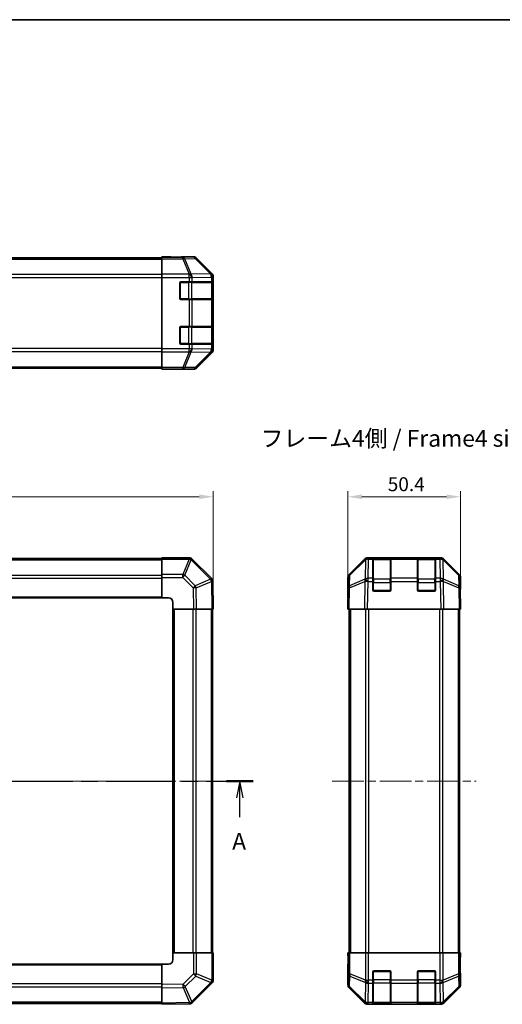
# Model space of a CAD drawing. Units: millimetres. Extents: x 36 to 5962, y 18 to 863.
# Drawn here: x 1423 to 1639, y 422 to 863 of the extents above; entities that cross this region are included whole.
import ezdxf

# ---------------------------------------------------------------- set-up
doc = ezdxf.new("R2010")
doc.units = ezdxf.units.MM
doc.header["$LTSCALE"] = 2.5
doc.linetypes.add('CHAIN', pattern=[0.3543, 0.2362, -0.0295, 0.0591, -0.0295])
doc.layers.get('Defpoints').update_dxf_attribs({"lineweight": 25})
for name, color, linetype, lineweight in [('Border (ISO)', 7, 'Continuous', 35), ('Dimension (ISO)', 7, 'Continuous', 18), ('Dimension (ISO) @ 1', 7, 'Continuous', 18), ('Section Line (ISO)', 7, 'CHAIN', 25), ('Symbol (ISO)', 7, 'Continuous', 18), ('Visible (ISO)', 7, 'Continuous', 35), ('Visible Narrow (ISO)', 7, 'Continuous', 25)]:
    doc.layers.add(name, color=color, linetype=linetype, lineweight=lineweight)
doc.layers.add('Centerline (ISO)', color=7, linetype='Continuous', lineweight=18, true_color=0x80ffff)
doc.styles.add('Note Text (TK)', font='txt')
doc.dimstyles.new('Default - Method 1b (TK)', dxfattribs={"dimscale": 2.5, "dimtxt": 2.5, "dimasz": 2.5, "dimexe": 1, "dimexo": 1.5, "dimgap": 1, "dimtad": 1, "dimtoh": 1, "dimrnd": 1e-08, "dimdsep": 46, "dimtxsty": 'Note Text (TK)', "dimcen": 0.09, "dimdle": 5, "dimclrd": 100, "dimclre": 100, "dimclrt": 7, "dimadec": 1, "dimazin": 1, "dimtfac": 1, "dimtmove": 0, "dimatfit": 3, "dimfxl": 0, "dimtolj": 1, "dimlwd": -1, "dimlwe": -1, "dimarcsym": 0})

# ---------------------------------------------------------------- blocks, each defined once
blk = doc.blocks.new('図面枠 tk図枠')
at = {"layer": 'Border (ISO)'}
blk.add_line((14.5, 289), (405.5, 289), dxfattribs=at)
blk = doc.blocks.new('2dTransSection0')
at = {"layer": 'Section Line (ISO)', "linetype": 'CHAIN', "ltscale": 16.871264}
blk.add_line((70.95, 175.33), (182.52, 175.33), dxfattribs=at)
at = {"layer": 'Section Line (ISO)', "linetype": 'Continuous', "lineweight": 50}
for p, q in [((70.95, 175.33), (74.93, 175.33)), ((178.55, 175.33), (182.52, 175.33))]:
    blk.add_line(p, q, dxfattribs=at)
at = {"layer": 'Section Line (ISO)', "linetype": 'Continuous'}
for p, q in [((72.94, 175.33), (72.44, 172.83)), ((72.94, 172.83), (72.94, 175.33)), ((73.44, 172.83), (72.94, 175.33)), ((180.54, 175.33), (180.04, 172.83)), ((180.54, 172.83), (180.54, 175.33)), ((181.04, 172.83), (180.54, 175.33)), ((72.94, 169.95), (72.94, 172.83)), ((180.54, 169.95), (180.54, 172.83))]:
    blk.add_line(p, q, dxfattribs=at)
at = {"layer": 'Section Line (ISO)', "char_height": 2.5, "attachment_point": 7, "style": 'Note Text (TK)'}
for insert in [(71.8, 164.3), (179.4, 164.3)]:
    blk.add_mtext('A', dxfattribs=dict(at, insert=insert))
blk = doc.blocks.new('*D103')
at = {"layer": 'Defpoints', "color": 0, "transparency": 16777216}
for p in [(1509.94, 649.32), (1209.94, 598.98), (1509.94, 598.98)]:
    blk.add_point(p, dxfattribs=at)
at = {"layer": 'Dimension (ISO)', "color": 100, "transparency": 16777216}
for p, q in [((1209.94, 602.73), (1209.94, 651.82)), ((1216.19, 649.32), (1503.69, 649.32)), ((1509.94, 602.73), (1509.94, 651.82))]:
    blk.add_line(p, q, dxfattribs=at)
for points in [[(1216.19, 650.36), (1216.19, 648.28), (1209.94, 649.32)], [(1503.69, 650.36), (1503.69, 648.28), (1509.94, 649.32)]]:
    blk.add_solid(points, dxfattribs=at)
at = {"layer": 'Dimension (ISO)', "color": 7, "transparency": 16777216, "insert": (1353.51, 654.94), "char_height": 6.25, "attachment_point": 4, "style": 'Note Text (TK)'}
blk.add_mtext('\\A1;300', dxfattribs=at)
blk = doc.blocks.new('*D102')
at = {"layer": 'Defpoints', "color": 0, "transparency": 16777216}
for p in [(1620.67, 649.32), (1570.27, 598.98), (1620.67, 598.98)]:
    blk.add_point(p, dxfattribs=at)
at = {"layer": 'Dimension (ISO)', "color": 100, "transparency": 16777216}
for p, q in [((1570.27, 602.73), (1570.27, 651.82)), ((1576.52, 649.32), (1614.42, 649.32)), ((1620.67, 602.73), (1620.67, 651.82))]:
    blk.add_line(p, q, dxfattribs=at)
for points in [[(1576.52, 650.36), (1576.52, 648.28), (1570.27, 649.32)], [(1614.42, 650.36), (1614.42, 648.28), (1620.67, 649.32)]]:
    blk.add_solid(points, dxfattribs=at)
at = {"layer": 'Dimension (ISO)', "color": 7, "transparency": 16777216, "insert": (1588.1, 654.94), "char_height": 6.25, "attachment_point": 4, "style": 'Note Text (TK)'}
blk.add_mtext('\\A1;50.4', dxfattribs=at)

msp = doc.modelspace()

# ---------------------------------------------------------------- linework, layer by layer
at = {"layer": 'Centerline (ISO)', "linetype": 'CHAIN', "ltscale": 23.990969}
for p, q in [((1202.7352, 521.9784), (1517.1352, 521.9784)), ((1563.2652, 521.9784), (1627.6652, 521.9784))]:
    msp.add_line(p, q, dxfattribs=at)
at = {"layer": 'Visible (ISO)'}
for p, q in [((1232.9352, 756.3012), (1486.9352, 756.3012)), ((1486.9352, 756.6441), (1486.9352, 756.8012)), ((1486.9352, 756.8012), (1490.9352, 756.7314)), ((1486.9352, 756.5536), (1486.9352, 756.6441)), ((1490.9352, 756.6441), (1486.9352, 756.6441)), ((1486.9352, 755.9557), (1486.9352, 756.5536)), ((1486.9352, 755.9557), (1486.9352, 748.9833)), ((1490.9352, 756.7314), (1494.4708, 756.6697)), ((1495.9352, 756.8012), (1501.1056, 756.8012)), ((1495.9352, 756.8012), (1495.9352, 756.7314)), ((1509.3496, 749.3856), (1502.5197, 756.2155)), ((1486.9352, 747.5815), (1486.9352, 748.9833)), ((1486.9352, 715.6209), (1486.9352, 747.5815)), ((1495.4352, 745.6012), (1499.1068, 745.6012)), ((1500.521, 745.6012), (1499.1068, 745.6012)), ((1500.521, 745.6012), (1509.1329, 745.6012)), ((1509.7184, 745.6012), (1509.1329, 745.6012)), ((1509.7184, 745.6012), (1509.7869, 745.6012)), ((1509.9352, 715.2308), (1509.9352, 747.9716)), ((1494.9352, 738.1012), (1494.9352, 745.1012)), ((1509.7352, 737.9012), (1509.7352, 745.3012)), ((1509.7956, 745.1012), (1509.7956, 738.1012)), ((1499.1068, 737.6012), (1495.4352, 737.6012)), ((1499.1068, 737.6012), (1500.521, 737.6012)), ((1509.1329, 737.6012), (1500.521, 737.6012)), ((1509.1329, 737.6012), (1509.7184, 737.6012)), ((1509.7869, 737.6012), (1509.7184, 737.6012)), ((1494.9352, 718.1012), (1494.9352, 725.1012)), ((1495.4352, 725.6012), (1499.1068, 725.6012)), ((1500.521, 725.6012), (1499.1068, 725.6012)), ((1500.521, 725.6012), (1509.1329, 725.6012)), ((1509.7184, 725.6012), (1509.1329, 725.6012)), ((1509.7184, 725.6012), (1509.7869, 725.6012)), ((1509.7352, 717.9012), (1509.7352, 725.3012)), ((1509.7956, 725.1012), (1509.7956, 718.1012)), ((1486.9352, 714.2191), (1486.9352, 715.6209)), ((1499.1068, 717.6012), (1495.4352, 717.6012)), ((1499.1068, 717.6012), (1500.521, 717.6012)), ((1509.1329, 717.6012), (1500.521, 717.6012)), ((1509.1329, 717.6012), (1509.7184, 717.6012)), ((1509.7869, 717.6012), (1509.7184, 717.6012)), ((1486.9352, 714.2191), (1486.9352, 707.2466)), ((1502.5197, 706.9869), (1509.3496, 713.8168)), ((1232.9352, 706.9012), (1486.9352, 706.9012)), ((1486.9352, 706.6488), (1486.9352, 707.2466)), ((1486.9352, 706.6488), (1486.9352, 706.4885)), ((1486.9352, 706.4012), (1486.9352, 706.4885)), ((1486.9352, 706.4885), (1489.9352, 706.4885)), ((1489.9352, 706.4536), (1486.9352, 706.4012)), ((1491.3494, 706.4782), (1489.9352, 706.4536)), ((1491.9352, 706.4536), (1491.9352, 706.4012)), ((1491.9352, 706.4012), (1501.1056, 706.4012)), ((1486.9352, 621.4049), (1486.9352, 621.9784)), ((1499.1068, 621.9784), (1486.9352, 621.9784)), ((1579.0948, 621.9784), (1579.4849, 621.9784)), ((1581.4652, 621.9784), (1579.4849, 621.9784)), ((1581.9652, 621.9784), (1581.4652, 621.9784)), ((1581.4652, 621.9784), (1581.4652, 621.3926)), ((1581.9652, 621.9784), (1588.9652, 621.9784)), ((1589.4652, 621.9784), (1588.9652, 621.9784)), ((1589.4652, 621.3926), (1589.4652, 621.9784)), ((1601.4652, 621.9784), (1589.4652, 621.9784)), ((1601.9652, 621.9784), (1601.4652, 621.9784)), ((1601.4652, 621.9784), (1601.4652, 621.3926)), ((1601.9652, 621.9784), (1608.9652, 621.9784)), ((1609.4652, 621.9784), (1608.9652, 621.9784)), ((1609.4652, 621.3926), (1609.4652, 621.9784)), ((1611.4455, 621.9784), (1609.4652, 621.9784)), ((1611.4455, 621.9784), (1611.8356, 621.9784)), ((1486.9352, 621.6784), (1232.9352, 621.6784)), ((1486.9352, 621.4049), (1486.9352, 614.5531)), ((1500.5276, 621.386), (1500.521, 621.3926)), ((1509.1329, 612.7807), (1500.5276, 621.386)), ((1570.8508, 614.5628), (1577.6807, 621.3927)), ((1578.0764, 621.3983), (1571.1106, 614.5531)), ((1578.0831, 621.4049), (1578.0764, 621.3983)), ((1581.4652, 612.7807), (1581.4652, 621.3926)), ((1589.1652, 621.7784), (1581.7652, 621.7784)), ((1589.4652, 621.3926), (1589.4652, 612.7807)), ((1601.4652, 612.7807), (1601.4652, 621.3926)), ((1609.1652, 621.7784), (1601.7652, 621.7784)), ((1609.4652, 621.3926), (1609.4652, 612.7807)), ((1612.854, 621.3983), (1612.8473, 621.4049)), ((1619.8197, 614.5531), (1612.854, 621.3983)), ((1613.2496, 621.3927), (1620.0795, 614.5628)), ((1486.9352, 613.1615), (1486.9352, 614.5531)), ((1486.9352, 613.1615), (1486.9352, 603.9784)), ((1570.2652, 603.9784), (1570.2652, 613.1488)), ((1570.5127, 613.1615), (1570.4314, 608.5001)), ((1620.499, 608.5001), (1620.4176, 613.1615)), ((1620.6652, 607.9784), (1620.6652, 613.1488)), ((1509.7188, 611.3779), (1509.7184, 611.4014)), ((1509.9352, 598.9784), (1509.7188, 611.3779)), ((1581.4652, 612.7807), (1581.4652, 611.4014)), ((1581.4652, 607.4784), (1581.4652, 611.4014)), ((1589.4652, 611.4014), (1589.4652, 612.7807)), ((1589.4652, 611.4014), (1589.4652, 607.4784)), ((1601.4652, 612.7807), (1601.4652, 611.4014)), ((1601.4652, 607.4784), (1601.4652, 611.4014)), ((1609.4652, 611.4014), (1609.4652, 612.7807)), ((1609.4652, 611.4014), (1609.4652, 607.4784)), ((1570.4314, 608.5001), (1570.2652, 598.9784)), ((1588.9652, 606.9784), (1581.9652, 606.9784)), ((1608.9652, 606.9784), (1601.9652, 606.9784)), ((1620.6652, 598.9784), (1620.499, 608.5001)), ((1620.5081, 607.9784), (1620.6652, 607.9784)), ((1232.9352, 603.9784), (1486.9352, 603.9784)), ((1486.9352, 603.9784), (1489.9352, 603.9784)), ((1491.9352, 601.9784), (1491.9352, 598.9784)), ((1570.2652, 603.9784), (1570.3525, 603.9784)), ((1491.9352, 598.9784), (1491.9352, 444.9784)), ((1491.9352, 598.9784), (1501.1056, 598.9784)), ((1502.5197, 598.9784), (1501.1056, 598.9784)), ((1502.5197, 598.9784), (1509.3496, 598.9784)), ((1509.9352, 598.9784), (1509.3496, 598.9784)), ((1509.6352, 444.9784), (1509.6352, 598.9784)), ((1570.8508, 598.9784), (1570.2652, 598.9784)), ((1570.7652, 598.9784), (1570.7652, 444.9784)), ((1570.8508, 598.9784), (1577.6807, 598.9784)), ((1579.0948, 598.9784), (1577.6807, 598.9784)), ((1579.0948, 598.9784), (1611.8356, 598.9784)), ((1613.2496, 598.9784), (1611.8356, 598.9784)), ((1613.2496, 598.9784), (1620.0795, 598.9784)), ((1620.6652, 598.9784), (1620.0795, 598.9784)), ((1620.1652, 598.9784), (1620.1652, 444.9784)), ((1501.1183, 444.9784), (1491.9352, 444.9784)), ((1491.9352, 444.9784), (1491.9352, 441.9784)), ((1501.1183, 444.9784), (1502.5099, 444.9784)), ((1509.3617, 444.9784), (1502.5099, 444.9784)), ((1509.3617, 444.9784), (1509.9352, 444.9784)), ((1509.9352, 432.8068), (1509.9352, 444.9784)), ((1570.2652, 444.9784), (1570.3525, 444.9784)), ((1570.3175, 441.9784), (1570.2652, 444.9784)), ((1570.3422, 440.5642), (1570.3175, 441.9784)), ((1570.5127, 444.9784), (1570.3525, 444.9784)), ((1570.3525, 444.9784), (1570.3525, 441.9784)), ((1570.5127, 444.9784), (1571.1106, 444.9784)), ((1578.0831, 444.9784), (1571.1106, 444.9784)), ((1578.0831, 444.9784), (1579.4849, 444.9784)), ((1579.4849, 444.9784), (1611.4455, 444.9784)), ((1611.4455, 444.9784), (1612.8473, 444.9784)), ((1619.8197, 444.9784), (1612.8473, 444.9784)), ((1619.8197, 444.9784), (1620.4176, 444.9784)), ((1620.4176, 444.9784), (1620.5081, 444.9784)), ((1620.5081, 440.9784), (1620.5081, 444.9784)), ((1620.5081, 444.9784), (1620.6652, 444.9784)), ((1620.6652, 444.9784), (1620.5954, 440.9784)), ((1486.9352, 439.9784), (1232.9352, 439.9784)), ((1486.9352, 439.9784), (1486.9352, 430.808)), ((1489.9352, 439.9784), (1486.9352, 439.9784)), ((1570.2652, 439.9784), (1570.2652, 430.808)), ((1570.3175, 439.9784), (1570.2652, 439.9784)), ((1581.9652, 436.9784), (1588.9652, 436.9784)), ((1601.9652, 436.9784), (1608.9652, 436.9784)), ((1620.5954, 440.9784), (1620.5336, 437.4428)), ((1581.4652, 432.8068), (1581.4652, 436.4784)), ((1581.4652, 432.8068), (1581.4652, 431.3926)), ((1589.4652, 436.4784), (1589.4652, 432.8068)), ((1589.4652, 431.3926), (1589.4652, 432.8068)), ((1601.4652, 432.8068), (1601.4652, 436.4784)), ((1601.4652, 432.8068), (1601.4652, 431.3926)), ((1609.4652, 436.4784), (1609.4652, 432.8068)), ((1609.4652, 431.3926), (1609.4652, 432.8068)), ((1620.6652, 435.9784), (1620.5954, 435.9784)), ((1620.6652, 435.9784), (1620.6652, 430.808)), ((1486.9352, 429.3939), (1486.9352, 430.808)), ((1486.9352, 429.3939), (1486.9352, 422.564)), ((1500.7375, 422.7807), (1509.3429, 431.386)), ((1509.3429, 431.386), (1509.3494, 431.3926)), ((1570.8508, 429.3939), (1577.6807, 422.564)), ((1581.4652, 422.7807), (1581.4652, 431.3926)), ((1589.4652, 431.3926), (1589.4652, 422.7807)), ((1601.4652, 422.7807), (1601.4652, 431.3926)), ((1609.4652, 431.3926), (1609.4652, 422.7807)), ((1613.2496, 422.564), (1620.0795, 429.3939)), ((1232.9352, 422.2784), (1486.9352, 422.2784)), ((1486.9352, 421.9784), (1486.9352, 422.564)), ((1486.9352, 421.9784), (1499.3347, 422.1948)), ((1499.3347, 422.1948), (1499.3582, 422.1952)), ((1579.0948, 421.9784), (1611.8356, 421.9784)), ((1581.4652, 422.7807), (1581.4652, 422.1952)), ((1581.4652, 422.1267), (1581.4652, 422.1952)), ((1581.7652, 422.1784), (1589.1652, 422.1784)), ((1588.9652, 422.118), (1581.9652, 422.118)), ((1589.4652, 422.1952), (1589.4652, 422.7807)), ((1589.4652, 422.1952), (1589.4652, 422.1267)), ((1601.4652, 422.7807), (1601.4652, 422.1952)), ((1601.4652, 422.1267), (1601.4652, 422.1952)), ((1601.7652, 422.1784), (1609.1652, 422.1784)), ((1608.9652, 422.118), (1601.9652, 422.118)), ((1609.4652, 422.1952), (1609.4652, 422.7807)), ((1609.4652, 422.1952), (1609.4652, 422.1267))]:
    msp.add_line(p, q, dxfattribs=at)
for centre, radius, start, end in [((1495.4352, 745.1012), 0.5, 90, 180), ((1509.4352, 745.3012), 0.3, 0, 90), ((1495.4352, 738.1012), 0.5, 180, 270), ((1509.4352, 737.9012), 0.3, 270, 0), ((1495.4352, 725.1012), 0.5, 90, 180), ((1509.4352, 725.3012), 0.3, 0, 90), ((1495.4352, 718.1012), 0.5, 180, 270), ((1509.4352, 717.9012), 0.3, 270, 0), ((1499.1068, 619.9784), 2, 45, 90), ((1579.4849, 619.9784), 2, 90, 134.5), ((1611.4455, 619.9784), 2, 45.5, 90), ((1581.7652, 621.4784), 0.3, 90, 180), ((1589.1652, 621.4784), 0.3, 0, 90), ((1601.7652, 621.4784), 0.3, 90, 180), ((1609.1652, 621.4784), 0.3, 0, 90), ((1572.5124, 613.1266), 2, 134.5, 179), ((1618.4179, 613.1266), 2, 1, 45.5), ((1507.7187, 611.3665), 2, 1, 45), ((1581.9652, 607.4784), 0.5, 180, 270), ((1588.9652, 607.4784), 0.5, 270, 0), ((1601.9652, 607.4784), 0.5, 180, 270), ((1608.9652, 607.4784), 0.5, 270, 0), ((1489.9352, 601.9784), 2, 0, 90), ((1489.9352, 441.9784), 2, 270, 0), ((1581.9652, 436.4784), 0.5, 90, 180), ((1588.9652, 436.4784), 0.5, 0, 90), ((1601.9652, 436.4784), 0.5, 90, 180), ((1608.9652, 436.4784), 0.5, 0, 90), ((1507.9352, 432.8068), 2, 315, 0), ((1499.3233, 424.1949), 2, 271, 315), ((1581.7652, 422.4784), 0.3, 180, 270), ((1589.1652, 422.4784), 0.3, 270, 0), ((1601.7652, 422.4784), 0.3, 180, 270), ((1609.1652, 422.4784), 0.3, 270, 0)]:
    msp.add_arc(centre, radius, start, end, dxfattribs=at)
for centre, major_axis, ratio, start_param, end_param in [((1490.9352, 756.7314), (-5, 0), 0.01745506, 1.57079633, 3.14159265), ((1501.105, 754.8009), (1.4146, 1.4146), 0.99969546, 0, 0.78524587), ((1507.9349, 747.971), (1.4146, 1.4146), 0.99969546, 5.49793944, 6.28318531), ((1509.7869, 745.1012), (0, 0.5), 0.01745506, 4.71238898, 6.28318531), ((1509.7869, 738.1012), (0, 0.5), 0.01745506, 3.14159265, 4.71238898), ((1509.7869, 725.1012), (0, 0.5), 0.01745506, 4.71238898, 6.28318531), ((1507.9349, 715.2314), (1.4146, -1.4146), 0.99969546, 0, 0.78524587), ((1509.7869, 718.1012), (0, 0.5), 0.01745506, 3.14159265, 4.71238898), ((1489.9352, 706.4536), (-2, 0), 0.01745506, 3.14159265, 4.71238898), ((1501.105, 708.4015), (1.4146, -1.4146), 0.99969546, 5.49793944, 6.28318531), ((1579.0954, 619.9781), (-1.4146, 1.4146), 0.99969546, 5.49793944, 6.28318531), ((1611.835, 619.9781), (1.4146, 1.4146), 0.99969546, 0, 0.78524587), ((1572.2655, 613.1482), (-1.4146, 1.4146), 0.99969546, 0, 0.78524587), ((1618.6649, 613.1482), (1.4146, 1.4146), 0.99969546, 5.49793944, 6.28318531), ((1620.5954, 602.9784), (0, -5), 0.01745506, 3.14159265, 3.92699082), ((1570.3175, 601.9784), (0, -2), 0.01745506, 2.35619449, 3.14159265), ((1570.3175, 441.9784), (0, 2), 0.01745506, 3.14159265, 4.71238898), ((1620.5954, 440.9784), (0, 5), 0.01745506, 1.57079633, 3.14159265), ((1572.2655, 430.8086), (-1.4146, -1.4146), 0.99969546, 5.49793944, 6.28318531), ((1618.6649, 430.8086), (1.4146, -1.4146), 0.99969546, 0, 0.78524587), ((1579.0954, 423.9787), (-1.4146, -1.4146), 0.99969546, 0, 0.78524587), ((1581.9652, 422.1267), (0.5, 0), 0.01745506, 3.14159265, 4.71238898), ((1588.9652, 422.1267), (0.5, 0), 0.01745506, 4.71238898, 6.28318531), ((1601.9652, 422.1267), (0.5, 0), 0.01745506, 3.14159265, 4.71238898), ((1608.9652, 422.1267), (0.5, 0), 0.01745506, 4.71238898, 6.28318531), ((1611.835, 423.9787), (1.4146, -1.4146), 0.99969546, 5.49793944, 6.28318531)]:
    msp.add_ellipse(centre, major_axis=major_axis, ratio=ratio, start_param=start_param, end_param=end_param, dxfattribs=at)
at = {"layer": 'Visible Narrow (ISO)'}
for p, q in [((1232.9352, 755.7154), (1486.9352, 755.7154)), ((1496.278, 756.5536), (1486.9352, 756.5536)), ((1486.9352, 755.9557), (1496.278, 755.9557)), ((1490.9352, 756.6441), (1490.9352, 756.7314)), ((1500.9394, 756.635), (1496.278, 756.5536)), ((1496.278, 755.9557), (1496.278, 756.5536)), ((1496.278, 755.9557), (1499.1134, 748.99)), ((1497.2719, 755.9593), (1501.9333, 756.0406)), ((1500.1072, 748.9935), (1497.2719, 755.9593)), ((1501.1056, 756.8012), (1500.9394, 756.635)), ((1501.9333, 756.0406), (1508.713, 749.1605)), ((1502.3532, 756.0491), (1502.5197, 756.2155)), ((1509.1329, 749.1689), (1502.3532, 756.0491)), ((1486.9352, 748.887), (1232.9352, 748.887)), ((1232.9352, 747.4728), (1486.9352, 747.4728)), ((1499.1068, 748.9833), (1486.9352, 748.9833)), ((1486.9352, 747.5815), (1499.1068, 747.5815)), ((1495.2352, 745.5594), (1495.2352, 745.3012)), ((1498.9068, 745.6012), (1498.9068, 745.3012)), ((1499.1134, 748.99), (1499.1068, 748.9833)), ((1499.1068, 747.5815), (1499.1068, 748.9833)), ((1499.1068, 747.5815), (1499.1068, 745.6012)), ((1499.1068, 747.5815), (1500.521, 747.5815)), ((1508.7126, 749.1437), (1500.1072, 748.9935)), ((1500.521, 747.5815), (1500.5276, 747.5882)), ((1500.521, 745.6012), (1500.521, 747.5815)), ((1500.5276, 747.5882), (1509.1329, 747.7384)), ((1508.713, 749.1605), (1508.7126, 749.1437)), ((1509.3496, 749.3856), (1509.1329, 749.1689)), ((1509.1329, 747.7384), (1509.7184, 747.7384)), ((1509.1329, 747.7384), (1509.1329, 745.6012)), ((1509.7184, 747.7384), (1509.7188, 747.7552)), ((1509.7184, 745.6012), (1509.7184, 747.7384)), ((1509.7188, 747.7552), (1509.9352, 747.9716)), ((1495.2352, 745.3012), (1494.977, 745.3012)), ((1495.2352, 737.9012), (1495.2352, 745.3012)), ((1495.2352, 745.3012), (1498.9068, 745.3012)), ((1500.321, 745.3012), (1498.9068, 745.3012)), ((1498.9068, 745.3012), (1498.9068, 737.9012)), ((1500.321, 745.3012), (1509.1494, 745.3012)), ((1500.321, 737.9012), (1500.321, 745.3012)), ((1509.7352, 745.3012), (1509.1494, 745.3012)), ((1509.1494, 745.3012), (1509.1494, 737.9012)), ((1509.7352, 745.1012), (1509.7956, 745.1012)), ((1494.977, 737.9012), (1495.2352, 737.9012)), ((1495.2352, 737.9012), (1495.2352, 737.6429)), ((1498.9068, 737.9012), (1495.2352, 737.9012)), ((1498.9068, 737.9012), (1498.9068, 737.6012)), ((1498.9068, 737.9012), (1500.321, 737.9012)), ((1499.1068, 737.6012), (1499.1068, 725.6012)), ((1509.1494, 737.9012), (1500.321, 737.9012)), ((1500.521, 725.6012), (1500.521, 737.6012)), ((1509.1329, 737.6012), (1509.1329, 725.6012)), ((1509.1494, 737.9012), (1509.7352, 737.9012)), ((1509.7184, 725.6012), (1509.7184, 737.6012)), ((1509.7956, 738.1012), (1509.7352, 738.1012)), ((1495.2352, 725.3012), (1494.977, 725.3012)), ((1495.2352, 725.5594), (1495.2352, 725.3012)), ((1495.2352, 717.9012), (1495.2352, 725.3012)), ((1495.2352, 725.3012), (1498.9068, 725.3012)), ((1498.9068, 725.6012), (1498.9068, 725.3012)), ((1500.321, 725.3012), (1498.9068, 725.3012)), ((1498.9068, 725.3012), (1498.9068, 717.9012)), ((1500.321, 725.3012), (1509.1494, 725.3012)), ((1500.321, 717.9012), (1500.321, 725.3012)), ((1509.7352, 725.3012), (1509.1494, 725.3012)), ((1509.1494, 725.3012), (1509.1494, 717.9012)), ((1509.7352, 725.1012), (1509.7956, 725.1012)), ((1486.9352, 715.7296), (1232.9352, 715.7296)), ((1499.1068, 715.6209), (1486.9352, 715.6209)), ((1494.977, 717.9012), (1495.2352, 717.9012)), ((1495.2352, 717.9012), (1495.2352, 717.6429)), ((1498.9068, 717.9012), (1495.2352, 717.9012)), ((1498.9068, 717.9012), (1498.9068, 717.6012)), ((1498.9068, 717.9012), (1500.321, 717.9012)), ((1499.1068, 717.6012), (1499.1068, 715.6209)), ((1500.521, 715.6209), (1499.1068, 715.6209)), ((1499.1068, 714.2191), (1499.1068, 715.6209)), ((1509.1494, 717.9012), (1500.321, 717.9012)), ((1500.521, 715.6209), (1500.521, 717.6012)), ((1500.5276, 715.6142), (1500.521, 715.6209)), ((1509.1329, 715.464), (1500.5276, 715.6142)), ((1509.1329, 717.6012), (1509.1329, 715.464)), ((1509.7184, 715.464), (1509.1329, 715.464)), ((1509.1494, 717.9012), (1509.7352, 717.9012)), ((1509.7184, 715.464), (1509.7184, 717.6012)), ((1509.7188, 715.4472), (1509.7184, 715.464)), ((1509.9352, 715.2308), (1509.7188, 715.4472)), ((1509.7956, 718.1012), (1509.7352, 718.1012)), ((1232.9352, 714.3154), (1486.9352, 714.3154)), ((1486.9352, 714.2191), (1499.1068, 714.2191)), ((1499.1134, 714.2124), (1496.278, 707.2466)), ((1497.2719, 707.2431), (1500.1072, 714.2088)), ((1499.1068, 714.2191), (1499.1134, 714.2124)), ((1500.1072, 714.2088), (1508.7126, 714.0586)), ((1508.713, 714.0419), (1501.9333, 707.1617)), ((1502.3532, 707.1533), (1509.1329, 714.0334)), ((1508.7126, 714.0586), (1508.713, 714.0419)), ((1509.1329, 714.0334), (1509.3496, 713.8168)), ((1232.9352, 707.487), (1486.9352, 707.487)), ((1496.278, 707.2466), (1486.9352, 707.2466)), ((1486.9352, 706.6488), (1496.278, 706.6488)), ((1489.9352, 706.4885), (1489.9352, 706.4536)), ((1496.278, 706.6488), (1496.278, 707.2466)), ((1496.278, 706.6488), (1500.9394, 706.5674)), ((1501.9333, 707.1617), (1497.2719, 707.2431)), ((1500.9394, 706.5674), (1501.1056, 706.4012)), ((1502.5197, 706.9869), (1502.3532, 707.1533)), ((1499.1068, 621.4049), (1499.1068, 621.9784)), ((1579.4849, 621.3926), (1579.4849, 621.9784)), ((1581.9652, 621.7784), (1581.9652, 621.9784)), ((1588.9652, 621.9784), (1588.9652, 621.7784)), ((1601.9652, 621.7784), (1601.9652, 621.9784)), ((1608.9652, 621.9784), (1608.9652, 621.7784)), ((1611.4455, 621.9784), (1611.4455, 621.3926)), ((1232.9352, 621.0926), (1486.9352, 621.0926)), ((1486.9352, 621.4049), (1499.1068, 621.4049)), ((1499.1134, 621.3983), (1496.278, 614.5531)), ((1497.2719, 614.145), (1500.1072, 620.9902)), ((1499.1068, 621.4049), (1499.1134, 621.3983)), ((1500.1072, 620.9902), (1508.7126, 612.3849)), ((1571.1071, 614.145), (1578.0728, 620.9902)), ((1578.0728, 620.9902), (1577.9226, 612.3849)), ((1579.328, 612.7807), (1579.4782, 621.386)), ((1579.4782, 621.386), (1579.4849, 621.3926)), ((1579.4849, 621.3926), (1581.4652, 621.3926)), ((1581.7652, 621.7784), (1581.7652, 621.1926)), ((1581.7652, 612.3642), (1581.7652, 621.1926)), ((1581.7652, 621.1926), (1589.1652, 621.1926)), ((1589.1652, 621.1926), (1589.1652, 621.7784)), ((1589.1652, 621.1926), (1589.1652, 612.3642)), ((1589.4652, 621.3926), (1601.4652, 621.3926)), ((1601.7652, 621.7784), (1601.7652, 621.1926)), ((1601.7652, 612.3642), (1601.7652, 621.1926)), ((1601.7652, 621.1926), (1609.1652, 621.1926)), ((1609.1652, 621.1926), (1609.1652, 621.7784)), ((1609.1652, 621.1926), (1609.1652, 612.3642)), ((1609.4652, 621.3926), (1611.4455, 621.3926)), ((1611.4455, 621.3926), (1611.4522, 621.386)), ((1611.4522, 621.386), (1611.6024, 612.7807)), ((1613.0077, 612.3849), (1612.8575, 620.9902)), ((1612.8575, 620.9902), (1619.8233, 614.145)), ((1232.9352, 614.2642), (1486.9352, 614.2642)), ((1496.278, 614.5531), (1486.9352, 614.5531)), ((1486.9352, 613.1615), (1496.278, 613.1615)), ((1496.278, 613.1615), (1496.278, 614.5531)), ((1496.278, 613.1615), (1500.9394, 608.5001)), ((1501.9333, 609.4836), (1497.2719, 614.145)), ((1571.0257, 609.4836), (1571.1071, 614.145)), ((1619.8233, 614.145), (1619.9046, 609.4836)), ((1232.9352, 612.85), (1486.9352, 612.85)), ((1508.713, 612.3614), (1501.9333, 609.4836)), ((1502.3532, 608.5145), (1509.1329, 611.3923)), ((1508.7126, 612.3849), (1508.713, 612.3614)), ((1509.1329, 611.3923), (1509.3496, 598.9784)), ((1571.0173, 608.5145), (1577.8974, 611.3923)), ((1577.9059, 612.3614), (1571.0257, 609.4836)), ((1577.8974, 611.3923), (1577.6807, 598.9784)), ((1577.9226, 612.3849), (1577.9059, 612.3614)), ((1579.0948, 598.9784), (1579.3112, 611.3779)), ((1579.3112, 611.3779), (1579.328, 611.4014)), ((1581.4652, 612.7807), (1579.328, 612.7807)), ((1579.328, 611.4014), (1579.328, 612.7807)), ((1579.328, 611.4014), (1581.4652, 611.4014)), ((1581.7652, 610.95), (1581.4652, 610.95)), ((1581.7652, 612.3642), (1581.7652, 610.95)), ((1589.1652, 612.3642), (1581.7652, 612.3642)), ((1581.7652, 607.2784), (1581.7652, 610.95)), ((1581.7652, 610.95), (1589.1652, 610.95)), ((1589.1652, 610.95), (1589.1652, 612.3642)), ((1589.4652, 610.95), (1589.1652, 610.95)), ((1589.1652, 610.95), (1589.1652, 607.2784)), ((1601.4652, 612.7807), (1589.4652, 612.7807)), ((1589.4652, 611.4014), (1601.4652, 611.4014)), ((1601.7652, 610.95), (1601.4652, 610.95)), ((1601.7652, 612.3642), (1601.7652, 610.95)), ((1609.1652, 612.3642), (1601.7652, 612.3642)), ((1601.7652, 607.2784), (1601.7652, 610.95)), ((1601.7652, 610.95), (1609.1652, 610.95)), ((1609.1652, 610.95), (1609.1652, 612.3642)), ((1609.4652, 610.95), (1609.1652, 610.95)), ((1609.1652, 610.95), (1609.1652, 607.2784)), ((1611.6024, 612.7807), (1609.4652, 612.7807)), ((1609.4652, 611.4014), (1611.6024, 611.4014)), ((1611.6024, 612.7807), (1611.6024, 611.4014)), ((1611.6024, 611.4014), (1611.6192, 611.3779)), ((1611.6192, 611.3779), (1611.8356, 598.9784)), ((1613.0245, 612.3614), (1613.0077, 612.3849)), ((1619.9046, 609.4836), (1613.0245, 612.3614)), ((1613.2496, 598.9784), (1613.0329, 611.3923)), ((1613.0329, 611.3923), (1619.9131, 608.5145)), ((1232.9352, 604.4784), (1486.9352, 604.4784)), ((1500.9394, 608.5001), (1501.1056, 598.9784)), ((1502.5197, 598.9784), (1502.3532, 608.5145)), ((1570.8508, 598.9784), (1571.0173, 608.5145)), ((1581.5069, 607.2784), (1581.7652, 607.2784)), ((1581.7652, 607.2784), (1581.7652, 607.0201)), ((1589.1652, 607.2784), (1581.7652, 607.2784)), ((1589.1652, 607.2784), (1589.4234, 607.2784)), ((1589.1652, 607.0201), (1589.1652, 607.2784)), ((1601.5069, 607.2784), (1601.7652, 607.2784)), ((1601.7652, 607.2784), (1601.7652, 607.0201)), ((1609.1652, 607.2784), (1601.7652, 607.2784)), ((1609.1652, 607.2784), (1609.4234, 607.2784)), ((1609.1652, 607.0201), (1609.1652, 607.2784)), ((1619.9131, 608.5145), (1620.0795, 598.9784)), ((1492.4352, 598.9784), (1492.4352, 444.9784)), ((1500.8068, 598.9784), (1500.8068, 444.9784)), ((1502.221, 598.9784), (1502.221, 444.9784)), ((1509.0494, 598.9784), (1509.0494, 444.9784)), ((1571.351, 598.9784), (1571.351, 444.9784)), ((1578.1794, 598.9784), (1578.1794, 444.9784)), ((1579.5936, 444.9784), (1579.5936, 598.9784)), ((1611.3368, 598.9784), (1611.3368, 444.9784)), ((1612.751, 444.9784), (1612.751, 598.9784)), ((1619.5794, 598.9784), (1619.5794, 444.9784)), ((1501.1183, 444.9784), (1501.1183, 435.6356)), ((1502.5099, 435.6356), (1502.5099, 444.9784)), ((1509.3617, 444.9784), (1509.3617, 432.8068)), ((1570.3525, 441.9784), (1570.3175, 441.9784)), ((1570.5127, 444.9784), (1570.5127, 435.6356)), ((1571.1106, 435.6356), (1571.1106, 444.9784)), ((1578.0831, 444.9784), (1578.0831, 432.8068)), ((1579.4849, 432.8068), (1579.4849, 444.9784)), ((1611.4455, 444.9784), (1611.4455, 432.8068)), ((1612.8473, 432.8068), (1612.8473, 444.9784)), ((1619.8197, 444.9784), (1619.8197, 435.6356)), ((1620.4176, 435.6356), (1620.4176, 444.9784)), ((1486.9352, 439.4784), (1232.9352, 439.4784)), ((1581.7652, 436.6784), (1581.5069, 436.6784)), ((1581.7652, 436.9366), (1581.7652, 436.6784)), ((1581.7652, 433.0068), (1581.7652, 436.6784)), ((1581.7652, 436.6784), (1589.1652, 436.6784)), ((1589.1652, 436.6784), (1589.1652, 436.9366)), ((1589.4234, 436.6784), (1589.1652, 436.6784)), ((1589.1652, 436.6784), (1589.1652, 433.0068)), ((1601.7652, 436.6784), (1601.5069, 436.6784)), ((1601.7652, 436.9366), (1601.7652, 436.6784)), ((1601.7652, 433.0068), (1601.7652, 436.6784)), ((1601.7652, 436.6784), (1609.1652, 436.6784)), ((1609.1652, 436.6784), (1609.1652, 436.9366)), ((1609.4234, 436.6784), (1609.1652, 436.6784)), ((1609.1652, 436.6784), (1609.1652, 433.0068)), ((1620.5081, 440.9784), (1620.5954, 440.9784)), ((1501.1183, 435.6356), (1496.4569, 430.9742)), ((1497.4404, 429.9803), (1502.1019, 434.6417)), ((1501.1183, 435.6356), (1502.5099, 435.6356)), ((1502.1019, 434.6417), (1508.9471, 431.8064)), ((1509.3552, 432.8002), (1502.5099, 435.6356)), ((1509.3617, 432.8068), (1509.3552, 432.8002)), ((1509.3617, 432.8068), (1509.9352, 432.8068)), ((1570.5127, 435.6356), (1570.4314, 430.9742)), ((1570.5127, 435.6356), (1571.1106, 435.6356)), ((1571.0257, 429.9803), (1571.1071, 434.6417)), ((1571.1071, 434.6417), (1578.0728, 431.8064)), ((1578.0764, 432.8002), (1571.1106, 435.6356)), ((1578.0831, 432.8068), (1578.0764, 432.8002)), ((1578.0831, 432.8068), (1579.4849, 432.8068)), ((1581.4652, 432.8068), (1579.4849, 432.8068)), ((1579.4849, 431.3926), (1579.4849, 432.8068)), ((1581.4652, 433.0068), (1581.7652, 433.0068)), ((1581.7652, 433.0068), (1581.7652, 431.5926)), ((1589.1652, 433.0068), (1581.7652, 433.0068)), ((1589.1652, 433.0068), (1589.4652, 433.0068)), ((1589.1652, 431.5926), (1589.1652, 433.0068)), ((1601.4652, 432.8068), (1589.4652, 432.8068)), ((1601.4652, 433.0068), (1601.7652, 433.0068)), ((1601.7652, 433.0068), (1601.7652, 431.5926)), ((1609.1652, 433.0068), (1601.7652, 433.0068)), ((1609.1652, 433.0068), (1609.4652, 433.0068)), ((1609.1652, 431.5926), (1609.1652, 433.0068)), ((1611.4455, 432.8068), (1609.4652, 432.8068)), ((1611.4455, 432.8068), (1611.4455, 431.3926)), ((1611.4455, 432.8068), (1612.8473, 432.8068)), ((1612.854, 432.8002), (1612.8473, 432.8068)), ((1619.8197, 435.6356), (1612.854, 432.8002)), ((1612.8575, 431.8064), (1619.8233, 434.6417)), ((1619.8197, 435.6356), (1620.4176, 435.6356)), ((1619.8233, 434.6417), (1619.9046, 429.9803)), ((1620.499, 430.9742), (1620.4176, 435.6356)), ((1486.9352, 431.1068), (1232.9352, 431.1068)), ((1486.9352, 429.6926), (1232.9352, 429.6926)), ((1496.4569, 430.9742), (1486.9352, 430.808)), ((1486.9352, 429.3939), (1496.4713, 429.5604)), ((1496.4713, 429.5604), (1499.3491, 422.7807)), ((1500.3182, 423.2006), (1497.4404, 429.9803)), ((1508.9471, 431.8064), (1500.3418, 423.201)), ((1570.4314, 430.9742), (1570.2652, 430.808)), ((1570.8508, 429.3939), (1571.0173, 429.5604)), ((1571.0173, 429.5604), (1577.8974, 422.7807)), ((1577.9059, 423.2006), (1571.0257, 429.9803)), ((1578.0728, 431.8064), (1577.9226, 423.201)), ((1579.328, 422.7807), (1579.4782, 431.386)), ((1579.4782, 431.386), (1579.4849, 431.3926)), ((1579.4849, 431.3926), (1581.4652, 431.3926)), ((1581.7652, 422.7642), (1581.7652, 431.5926)), ((1581.7652, 431.5926), (1589.1652, 431.5926)), ((1589.1652, 431.5926), (1589.1652, 422.7642)), ((1589.4652, 431.3926), (1601.4652, 431.3926)), ((1601.7652, 422.7642), (1601.7652, 431.5926)), ((1601.7652, 431.5926), (1609.1652, 431.5926)), ((1609.1652, 431.5926), (1609.1652, 422.7642)), ((1609.4652, 431.3926), (1611.4455, 431.3926)), ((1611.4455, 431.3926), (1611.4522, 431.386)), ((1611.4522, 431.386), (1611.6024, 422.7807)), ((1613.0077, 423.201), (1612.8575, 431.8064)), ((1619.9046, 429.9803), (1613.0245, 423.2006)), ((1613.0329, 422.7807), (1619.9131, 429.5604)), ((1619.9131, 429.5604), (1620.0795, 429.3939)), ((1620.6652, 430.808), (1620.499, 430.9742)), ((1486.9352, 422.8642), (1232.9352, 422.8642)), ((1499.3491, 422.7807), (1486.9352, 422.564)), ((1500.3418, 423.201), (1500.3182, 423.2006)), ((1577.8974, 422.7807), (1577.6807, 422.564)), ((1577.9226, 423.201), (1577.9059, 423.2006)), ((1579.0948, 421.9784), (1579.3112, 422.1948)), ((1579.3112, 422.1948), (1579.328, 422.1952)), ((1581.4652, 422.7807), (1579.328, 422.7807)), ((1579.328, 422.1952), (1579.328, 422.7807)), ((1579.328, 422.1952), (1581.4652, 422.1952)), ((1581.7652, 422.7642), (1581.7652, 422.1784)), ((1589.1652, 422.7642), (1581.7652, 422.7642)), ((1581.9652, 422.118), (1581.9652, 422.1784)), ((1588.9652, 422.1784), (1588.9652, 422.118)), ((1589.1652, 422.1784), (1589.1652, 422.7642)), ((1601.4652, 422.7807), (1589.4652, 422.7807)), ((1589.4652, 422.1952), (1601.4652, 422.1952)), ((1601.7652, 422.7642), (1601.7652, 422.1784)), ((1609.1652, 422.7642), (1601.7652, 422.7642)), ((1601.9652, 422.118), (1601.9652, 422.1784)), ((1608.9652, 422.1784), (1608.9652, 422.118)), ((1609.1652, 422.1784), (1609.1652, 422.7642)), ((1611.6024, 422.7807), (1609.4652, 422.7807)), ((1609.4652, 422.1952), (1611.6024, 422.1952)), ((1611.6024, 422.7807), (1611.6024, 422.1952)), ((1611.6024, 422.1952), (1611.6192, 422.1948)), ((1611.6192, 422.1948), (1611.8356, 421.9784)), ((1613.0245, 423.2006), (1613.0077, 423.201)), ((1613.2496, 422.564), (1613.0329, 422.7807))]:
    msp.add_line(p, q, dxfattribs=at)
for centre, major_axis, ratio, start_param, end_param in [((1496.278, 754.5539), (-0.0349, 1.9997), 0.70705293, 5.4792756, 6.25850325), ((1496.278, 754.5539), (-1.8524, -0.754), 0.67311493, 3.90107946, 4.44496284), ((1500.9394, 754.6353), (-1.4142, 1.4142), 0.99969546, 4.71238898, 5.49763485), ((1500.9394, 754.6353), (-0.0349, 1.9997), 0.70705293, 5.4792756, 6.25850325), ((1500.9394, 754.6353), (1.4246, 1.4038), 0.28553037, 0.02575248, 0.56016703), ((1499.1068, 747.5815), (1.4265, -1.4018), 0.57396196, 1.04217396, 2.08434792), ((1499.1134, 747.5882), (1.8524, 0.754), 0.67311493, 0.75948681, 1.30337019), ((1499.1134, 747.5882), (1.4265, -1.4018), 0.57396196, 1.04217396, 2.08434792), ((1499.1134, 747.5882), (-0.0349, 1.9997), 0.70705293, 4.70004795, 5.4792756), ((1500.1089, 745.3012), (0, 0.3), 0.70710678, 4.71238898, 6.28318531), ((1507.7187, 747.7384), (1.9994, -0.049), 0.81440578, 0.03007955, 1.07061976), ((1507.7187, 747.7384), (0.0349, -1.9997), 0.70705293, 1.5584553, 2.33768295), ((1507.7191, 747.7552), (1.4246, 1.4038), 0.28553037, 0.02575248, 0.56016703), ((1507.7191, 747.7552), (1.9994, -0.049), 0.81440578, 0.03007955, 1.07061976), ((1508.9373, 745.3012), (0, 0.3), 0.70710678, 4.71238898, 6.28318531), ((1507.7191, 747.7552), (-1.4142, 1.4142), 0.99969546, 3.92714311, 4.71238898), ((1500.1089, 737.9012), (0, -0.3), 0.70710678, 0, 1.57079633), ((1508.9373, 737.9012), (0, -0.3), 0.70710678, 0, 1.57079633), ((1500.1089, 725.3012), (0, 0.3), 0.70710678, 4.71238898, 6.28318531), ((1508.9373, 725.3012), (0, 0.3), 0.70710678, 4.71238898, 6.28318531), ((1499.1068, 715.6209), (1.4265, 1.4018), 0.57396196, 4.19883739, 5.24101135), ((1499.1134, 715.6142), (1.4265, 1.4018), 0.57396196, 4.19883739, 5.24101135), ((1499.1134, 715.6142), (0.0349, 1.9997), 0.70705293, 3.94550236, 4.72473001), ((1500.1089, 717.9012), (0, -0.3), 0.70710678, 0, 1.57079633), ((1507.7187, 715.464), (1.9994, 0.049), 0.81440578, 5.21256555, 6.25310575), ((1507.7187, 715.464), (-0.0349, -1.9997), 0.70705293, 0.80390971, 1.58313735), ((1507.7191, 715.4472), (1.9994, 0.049), 0.81440578, 5.21256555, 6.25310575), ((1508.9373, 717.9012), (0, -0.3), 0.70710678, 0, 1.57079633), ((1507.7191, 715.4472), (1.4142, 1.4142), 0.99969546, 4.71238898, 5.49763485), ((1499.1134, 715.6142), (-1.8524, 0.754), 0.67311493, 1.83822247, 2.38210585), ((1507.7191, 715.4472), (1.4246, -1.4038), 0.28553037, 5.72301828, 6.25743282), ((1496.278, 708.6485), (1.8524, -0.754), 0.67311493, 4.97981512, 5.5236985), ((1496.278, 708.6485), (-0.0349, -1.9997), 0.70705293, 0.02468206, 0.80390971), ((1500.9394, 708.5671), (-0.0349, -1.9997), 0.70705293, 0.02468206, 0.80390971), ((1500.9394, 708.5671), (1.4142, 1.4142), 0.99969546, 3.92714311, 4.71238898), ((1500.9394, 708.5671), (1.4246, -1.4038), 0.28553037, 5.72301828, 6.25743282), ((1499.1068, 619.9784), (1.4142, 1.4142), 0.58406793, 0, 1.04217396), ((1499.1134, 619.9718), (1.4142, 1.4142), 0.58406793, 0, 1.04217396), ((1499.1134, 619.9718), (-1.8478, 0.7654), 0.68496673, 4.44496284, 4.98884622), ((1499.1134, 619.9718), (1.4142, 1.4142), 0.01234165, 0, 0.77922765), ((1579.4782, 619.9718), (-1.4018, 1.4265), 0.27881333, 0, 0.54388338), ((1579.4782, 619.9718), (1.9997, -0.0349), 0.70705293, 1.58313735, 2.362365), ((1579.4782, 619.9718), (-1.4018, 1.4265), 0.57396196, 5.24101135, 6.28318531), ((1579.4849, 619.9784), (-1.4018, 1.4265), 0.57396196, 5.24101135, 6.28318531), ((1581.7652, 620.9805), (-0.3, 0), 0.70710678, 4.71238898, 6.28318531), ((1589.1652, 620.9805), (0.3, 0), 0.70710678, 0, 1.57079633), ((1601.7652, 620.9805), (-0.3, 0), 0.70710678, 4.71238898, 6.28318531), ((1609.1652, 620.9805), (0.3, 0), 0.70710678, 0, 1.57079633), ((1611.4455, 619.9784), (1.4018, 1.4265), 0.57396196, 0, 1.04217396), ((1611.4522, 619.9718), (1.4018, 1.4265), 0.57396196, 0, 1.04217396), ((1611.4522, 619.9718), (1.9997, 0.0349), 0.70705293, 0.77922765, 1.5584553), ((1611.4522, 619.9718), (1.4018, 1.4265), 0.27881333, 5.73930193, 6.28318531), ((1496.278, 613.1266), (1.8478, -0.7654), 0.68496673, 1.30337019, 1.84725356), ((1496.278, 613.1266), (1.4142, 1.4142), 0.01234165, 0.77922765, 1.5584553), ((1572.5124, 613.1266), (-1.9997, 0.0349), 0.70705293, 5.50395766, 6.28318531), ((1572.5124, 613.1266), (-1.4018, 1.4265), 0.27881333, 0, 0.54388338), ((1618.4179, 613.1266), (1.4018, 1.4265), 0.27881333, 5.73930193, 6.28318531), ((1618.4179, 613.1266), (1.9997, 0.0349), 0.70705293, 0, 0.77922765), ((1500.9394, 608.4651), (-1.4142, -1.4142), 0.01234165, 3.9208203, 4.70004795), ((1500.9394, 608.4651), (0.7815, -1.841), 0.68263531, 1.3145114, 1.84892595), ((1507.7187, 611.3665), (1.4142, 1.4142), 0.01234165, 0, 0.77922765), ((1507.7187, 611.3665), (1.9997, 0.0349), 0.58012166, 0, 1.0405402), ((1507.7191, 611.3429), (1.9997, 0.0349), 0.58012166, 0, 1.0405402), ((1507.7191, 611.3429), (-0.7815, 1.841), 0.68263531, 4.45610406, 4.9905186), ((1507.7191, 611.3429), (1.9997, 0.0349), 0.01744975, 0, 0.78524587), ((1572.4311, 608.4651), (-1.9997, 0.0349), 0.70705293, 5.50395766, 6.28318531), ((1572.4311, 608.4651), (0.7718, -1.8451), 0.67266741, 3.87795161, 4.41236615), ((1579.3112, 611.3429), (-0.7718, 1.8451), 0.67266741, 0.73635896, 1.2707735), ((1579.3112, 611.3429), (1.9997, -0.0349), 0.01744975, 1.57110091, 2.35634678), ((1579.3112, 611.3429), (1.629, -1.1604), 0.01421551, 1.58092204, 2.62146225), ((1579.328, 611.3665), (-1.9997, 0.0349), 0.70705293, 4.72473001, 5.50395766), ((1579.328, 611.3665), (1.629, -1.1604), 0.01421551, 1.58092204, 2.62146225), ((1581.7652, 612.152), (-0.3, 0), 0.70710678, 4.71238898, 6.28318531), ((1589.1652, 612.152), (0.3, 0), 0.70710678, 0, 1.57079633), ((1601.7652, 612.152), (-0.3, 0), 0.70710678, 4.71238898, 6.28318531), ((1609.1652, 612.152), (0.3, 0), 0.70710678, 0, 1.57079633), ((1611.6024, 611.3665), (-1.9997, -0.0349), 0.70705293, 3.9208203, 4.70004795), ((1611.6024, 611.3665), (-1.629, -1.1604), 0.01421551, 3.66172306, 4.70226326), ((1611.6192, 611.3429), (-1.629, -1.1604), 0.01421551, 3.66172306, 4.70226326), ((1611.6192, 611.3429), (1.9997, 0.0349), 0.01744975, 0.78524587, 1.57049174), ((1611.6192, 611.3429), (-0.7718, -1.8451), 0.67266741, 1.87081915, 2.4052337), ((1618.4993, 608.4651), (-0.7718, -1.8451), 0.67266741, 1.87081915, 2.4052337), ((1618.4993, 608.4651), (1.9997, 0.0349), 0.70705293, 0, 0.77922765), ((1500.9394, 608.4651), (1.9997, 0.0349), 0.01744975, 0.78524587, 1.57049174), ((1572.4311, 608.4651), (-1.9997, 0.0349), 0.01744975, 5.49793944, 6.28318531), ((1618.4993, 608.4651), (1.9997, 0.0349), 0.01744975, 0, 0.78524587), ((1501.0834, 435.6356), (1.4142, -1.4142), 0.01234165, 0.77922765, 1.5584553), ((1501.0834, 435.6356), (-0.7654, -1.8478), 0.68496673, 1.30337019, 1.84725356), ((1507.9287, 432.8002), (0.7654, 1.8478), 0.68496673, 4.44496284, 4.98884622), ((1507.9287, 432.8002), (1.4142, -1.4142), 0.58406793, 0, 1.04217396), ((1507.9352, 432.8068), (1.4142, -1.4142), 0.58406793, 0, 1.04217396), ((1572.5124, 435.6356), (-1.9997, 0.0349), 0.70705293, 0.02468206, 0.80390971), ((1572.5124, 435.6356), (-0.754, -1.8524), 0.67311493, 4.97981512, 5.5236985), ((1579.4782, 432.8002), (0.754, 1.8524), 0.67311493, 1.83822247, 2.38210585), ((1579.4782, 432.8002), (1.4018, -1.4265), 0.57396196, 4.19883739, 5.24101135), ((1579.4849, 432.8068), (1.4018, -1.4265), 0.57396196, 4.19883739, 5.24101135), ((1611.4455, 432.8068), (-1.4018, -1.4265), 0.57396196, 1.04217396, 2.08434792), ((1611.4522, 432.8002), (-1.4018, -1.4265), 0.57396196, 1.04217396, 2.08434792), ((1611.4522, 432.8002), (0.754, -1.8524), 0.67311493, 0.75948681, 1.30337019), ((1618.4179, 435.6356), (-0.754, 1.8524), 0.67311493, 3.90107946, 4.44496284), ((1618.4179, 435.6356), (1.9997, 0.0349), 0.70705293, 5.4792756, 6.25850325), ((1496.422, 430.9742), (-1.4142, 1.4142), 0.01234165, 3.9208203, 4.70004795), ((1496.422, 430.9742), (0.0349, -1.9997), 0.01744975, 0.78524587, 1.57049174), ((1496.422, 430.9742), (-1.841, -0.7815), 0.68263531, 1.3145114, 1.84892595), ((1507.9287, 432.8002), (1.4142, -1.4142), 0.01234165, 0, 0.77922765), ((1572.4311, 430.9742), (-1.9997, 0.0349), 0.70705293, 0.02468206, 0.80390971), ((1572.4311, 430.9742), (1.4142, -1.4142), 0.99969546, 3.92714311, 4.71238898), ((1572.4311, 430.9742), (-1.4038, -1.4246), 0.28553037, 5.72301828, 6.25743282), ((1579.4782, 432.8002), (1.9997, -0.0349), 0.70705293, 3.94550236, 4.72473001), ((1581.7652, 431.8047), (-0.3, 0), 0.70710678, 0, 1.57079633), ((1589.1652, 431.8047), (0.3, 0), 0.70710678, 4.71238898, 6.28318531), ((1601.7652, 431.8047), (-0.3, 0), 0.70710678, 0, 1.57079633), ((1609.1652, 431.8047), (0.3, 0), 0.70710678, 4.71238898, 6.28318531), ((1611.4522, 432.8002), (1.9997, 0.0349), 0.70705293, 4.70004795, 5.4792756), ((1618.4993, 430.9742), (1.9997, 0.0349), 0.70705293, 5.4792756, 6.25850325), ((1618.4993, 430.9742), (1.4038, -1.4246), 0.28553037, 0.02575248, 0.56016703), ((1618.4993, 430.9742), (1.4142, 1.4142), 0.99969546, 4.71238898, 5.49763485), ((1499.2998, 424.1945), (0.0349, -1.9997), 0.58012166, 0, 1.0405402), ((1499.2998, 424.1945), (0.0349, -1.9997), 0.01744975, 0, 0.78524587), ((1499.2998, 424.1945), (1.841, 0.7815), 0.68263531, 4.45610406, 4.9905186), ((1499.3233, 424.1949), (0.0349, -1.9997), 0.58012166, 0, 1.0405402), ((1499.3233, 424.1949), (1.4142, -1.4142), 0.01234165, 0, 0.77922765), ((1579.3112, 424.1945), (-1.4038, -1.4246), 0.28553037, 5.72301828, 6.25743282), ((1579.3112, 424.1945), (1.4142, -1.4142), 0.99969546, 4.71238898, 5.49763485), ((1579.3112, 424.1945), (0.049, -1.9994), 0.81440578, 5.21256555, 6.25310575), ((1579.328, 424.1949), (0.049, -1.9994), 0.81440578, 5.21256555, 6.25310575), ((1579.328, 424.1949), (-1.9997, 0.0349), 0.70705293, 0.80390971, 1.58313735), ((1581.7652, 422.9763), (-0.3, 0), 0.70710678, 0, 1.57079633), ((1589.1652, 422.9763), (0.3, 0), 0.70710678, 4.71238898, 6.28318531), ((1601.7652, 422.9763), (-0.3, 0), 0.70710678, 0, 1.57079633), ((1609.1652, 422.9763), (0.3, 0), 0.70710678, 4.71238898, 6.28318531), ((1611.6024, 424.1949), (-0.049, -1.9994), 0.81440578, 0.03007955, 1.07061976), ((1611.6024, 424.1949), (-1.9997, -0.0349), 0.70705293, 1.5584553, 2.33768295), ((1611.6192, 424.1945), (-0.049, -1.9994), 0.81440578, 0.03007955, 1.07061976), ((1611.6192, 424.1945), (1.4142, 1.4142), 0.99969546, 3.92714311, 4.71238898), ((1611.6192, 424.1945), (1.4038, -1.4246), 0.28553037, 0.02575248, 0.56016703)]:
    msp.add_ellipse(centre, major_axis=major_axis, ratio=ratio, start_param=start_param, end_param=end_param, dxfattribs=at)

# ---------------------------------------------------------------- block references
at = {"xscale": 3, "yscale": 3, "zscale": 3}
msp.add_blockref('図面枠 tk図枠', (980.25, -4), dxfattribs=at)
at = {"layer": 'Section Line (ISO)', "xscale": 3, "yscale": 3, "zscale": 3}
msp.add_blockref('2dTransSection0', (980.25, -4), dxfattribs=at)

# ---------------------------------------------------------------- texts
at = {"layer": 'Symbol (ISO)', "color": 7, "insert": (1531.1542, 674.5034), "char_height": 7.5, "width": 139.500532, "attachment_point": 4, "line_spacing_factor": 1.5, "style": 'Note Text (TK)'}
msp.add_mtext('{フレーム4側 / Frame4 side}', dxfattribs=at)

# ---------------------------------------------------------------- dimensions: what is measured, and where the dimension line sits
at = {"layer": 'Dimension (ISO) @ 1', "color": 100, "true_color": 0x00ff3f}
for base, p1, p2, picture, middle in [((1509.9352, 649.3194), (1209.9352, 598.9784), (1509.9352, 598.9784), '*D103', (1359.9352, 649.3194)), ((1620.6652, 649.3194), (1570.2652, 598.9784), (1620.6652, 598.9784), '*D102', (1595.4652, 649.3194))]:
    dim = msp.add_linear_dim(base=base, p1=p1, p2=p2, angle=180, dimstyle='Default - Method 1b (TK)', override={"dimscale": 1, "dimtxt": 6.25, "dimasz": 6.25, "dimexe": 2.5, "dimexo": 3.75, "dimgap": 2.5, "dimtoh": 0, "dimdec": 2, "dimcen": 0.225, "dimtp": 0, "dimtm": 0, "dimtdec": 2, "dimtix": 0, "dimtofl": 0, "dimtmove": 0, "dimatfit": 1}, dxfattribs=at)
    dim.commit()
    dim.dimension.update_dxf_attribs({"geometry": picture, "text_midpoint": middle, "dimtype": 128})

doc.saveas('drawing.dxf')
